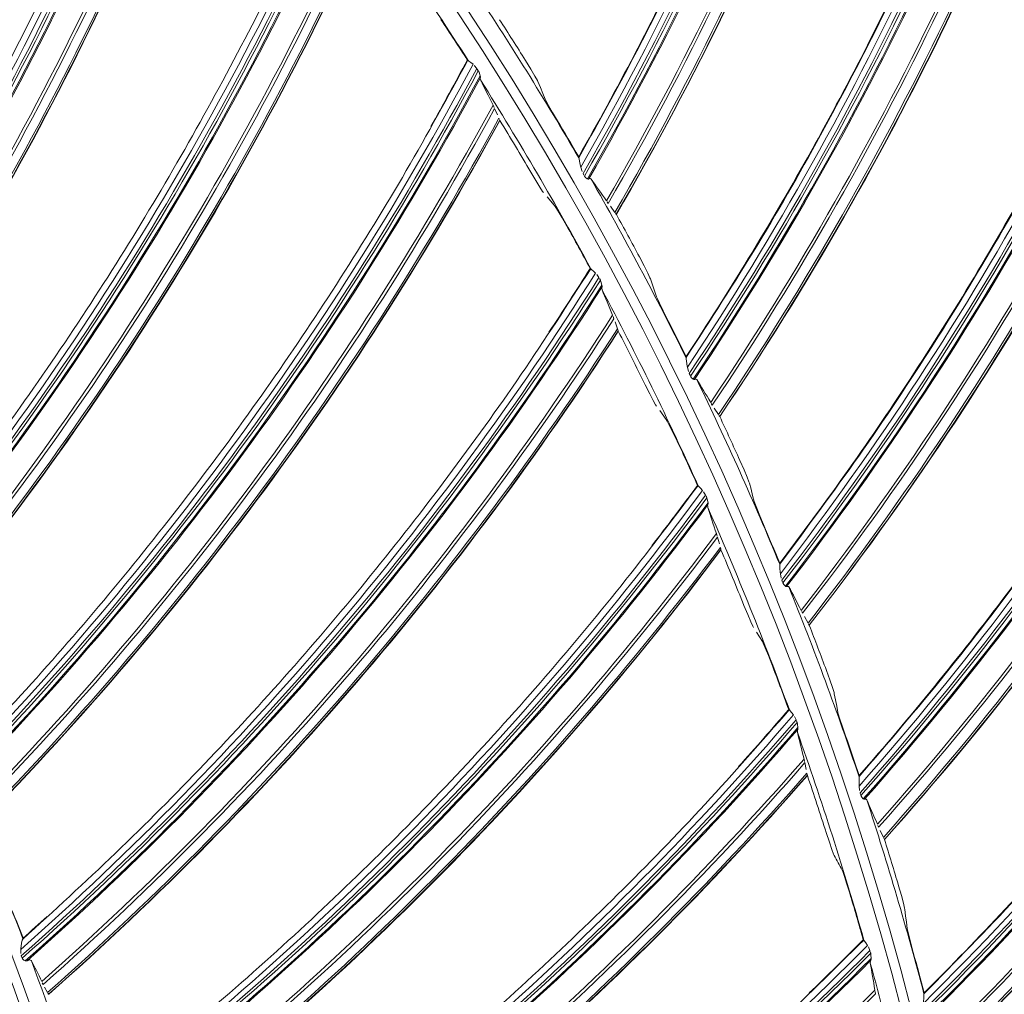
# Model space of a CAD drawing. Extents: x 286.1 to 321.3, y 393.3 to 427.5.
# Drawn here: x 310.8 to 311.7, y 419.6 to 420.4 of the extents above; entities that cross this region are included whole.
import ezdxf

# ---------------------------------------------------------------- set-up
doc = ezdxf.new("R2010")
doc.units = 0
doc.header["$MEASUREMENT"] = 0
doc.layers.add('1', color=7, linetype='Continuous', lineweight=0)

msp = doc.modelspace()

# ---------------------------------------------------------------- linework, layer by layer
at = {"layer": '1', "color": 18, "lineweight": 0, "true_color": 0x000000}
for p, q in [((311.21101, 420.35073), (311.21133, 420.35063)), ((311.21149, 420.35058), (311.21156, 420.35053)), ((311.21885, 420.34369), (311.21685, 420.3462)), ((311.22015, 420.34165), (311.21932, 420.34304)), ((311.2222, 420.3338), (311.22188, 420.33514)), ((311.2324, 420.31328), (311.2334, 420.31124)), ((311.23374, 420.31047), (311.2361, 420.30517)), ((311.23735, 420.30241), (311.23789, 420.30115)), ((311.23804, 420.30071), (311.23811, 420.30052)), ((311.30382, 420.26931), (311.30375, 420.26987)), ((311.30383, 420.26927), (311.30381, 420.26931)), ((311.30548, 420.26154), (311.30656, 420.25807)), ((311.30735, 420.25638), (311.30809, 420.2549)), ((311.28335, 420.23), (311.27737, 420.23698)), ((311.32824, 420.23145), (311.32732, 420.23272)), ((311.33381, 420.22387), (311.33006, 420.229)), ((311.33499, 420.22235), (311.33428, 420.22322)), ((311.33506, 420.22226), (311.33501, 420.22232)), ((311.31374, 420.17707), (311.31342, 420.17719)), ((311.32057, 420.16966), (311.31876, 420.1723)), ((311.32172, 420.16753), (311.32099, 420.16897)), ((311.32319, 420.15955), (311.32297, 420.16091)), ((311.333, 420.13544), (311.33234, 420.13721)), ((311.33601, 420.12713), (311.33397, 420.13275)), ((311.33658, 420.12539), (311.33627, 420.12642)), ((311.33665, 420.1251), (311.3366, 420.12529)), ((311.39312, 420.10306), (311.39309, 420.10363)), ((311.39312, 420.10302), (311.39311, 420.10306)), ((311.39424, 420.0952), (311.39509, 420.09166)), ((311.39577, 420.08992), (311.3964, 420.0884)), ((311.3766, 420.05157), (311.37114, 420.05896)), ((311.41493, 420.06364), (311.41409, 420.06497)), ((311.41997, 420.0557), (311.41657, 420.06108)), ((311.42104, 420.05411), (311.4204, 420.05502)), ((311.42111, 420.05401), (311.42107, 420.05408)), ((311.40259, 419.99677), (311.40289, 419.99663)), ((311.40305, 419.99656), (311.40311, 419.9965)), ((311.40932, 419.98866), (311.40771, 419.99144)), ((311.41031, 419.98646), (311.40969, 419.98795)), ((311.4112, 419.97839), (311.41108, 419.97976)), ((311.4183, 419.95661), (311.41899, 419.95445)), ((311.41922, 419.95363), (311.42078, 419.94804)), ((311.42161, 419.94513), (311.42197, 419.9438)), ((311.42205, 419.94335), (311.42209, 419.94315)), ((311.47099, 419.93113), (311.47098, 419.93117)), ((311.47099, 419.93117), (311.471, 419.93174)), ((311.47158, 419.92325), (311.47219, 419.91966)), ((311.47275, 419.91788), (311.47327, 419.91631)), ((311.49008, 419.89036), (311.48934, 419.89175)), ((311.49458, 419.8821), (311.49156, 419.8877)), ((311.49554, 419.88044), (311.49496, 419.8814)), ((311.49561, 419.88034), (311.49557, 419.88041)), ((311.45658, 419.8668), (311.45168, 419.87457)), ((311.4785, 419.81025), (311.47879, 419.81009)), ((311.47894, 419.81001), (311.479, 419.80994)), ((311.48462, 419.80168), (311.48322, 419.80456)), ((311.48545, 419.79941), (311.48494, 419.80094)), ((311.48574, 419.79129), (311.48572, 419.79267)), ((311.49124, 419.76905), (311.49177, 419.76685)), ((311.49194, 419.76602), (311.49309, 419.76033)), ((311.4937, 419.75736), (311.49396, 419.75601)), ((311.49401, 419.75555), (311.49403, 419.75535)), ((311.53707, 419.75437), (311.53707, 419.75441)), ((311.53708, 419.75441), (311.53712, 419.75498)), ((311.53713, 419.74647), (311.5375, 419.74285)), ((311.53793, 419.74103), (311.53835, 419.73944)), ((311.55337, 419.71241), (311.55273, 419.71384)), ((311.55731, 419.70386), (311.55466, 419.70965)), ((311.55815, 419.70214), (311.55764, 419.70313)), ((311.55821, 419.70204), (311.55817, 419.70211)), ((310.84118, 419.61952), (310.84112, 419.61937)), ((310.84118, 419.61952), (310.84123, 419.62004)), ((311.54101, 419.61841), (311.54073, 419.6186)), ((310.83941, 419.61057), (310.83936, 419.6071)), ((311.54607, 419.60969), (311.54488, 419.61267)), ((311.54673, 419.60737), (311.54633, 419.60893)), ((310.83976, 419.60538), (310.84016, 419.6039)), ((311.54643, 419.59925), (311.54651, 419.60063)), ((310.85803, 419.58149), (310.85727, 419.58293)), ((310.8617, 419.57474), (310.85923, 419.57932)), ((311.55077, 419.57359), (311.5505, 419.57546)), ((310.86249, 419.57339), (310.86201, 419.57415)), ((310.86259, 419.57325), (310.86253, 419.57335)), ((311.59107, 419.57355), (311.59107, 419.57359)), ((311.59108, 419.57359), (311.59117, 419.57415))]:
    msp.add_line(p, q, dxfattribs=at)
for points in [[(311.21579, 420.34722), (311.2139, 420.34881), (311.21239, 420.34986), (311.21163, 420.35046)], [(311.25937, 420.35045), (311.26383, 420.34319), (311.26722, 420.33743), (311.2693, 420.33367), (311.26974, 420.33276)], [(311.22178, 420.3377), (311.22074, 420.34052), (311.22015, 420.34165)], [(311.22197, 420.33616), (311.22192, 420.33711), (311.22178, 420.3377)], [(311.27583, 420.31811), (311.27383, 420.32294), (311.27179, 420.32785), (311.26974, 420.33276)], [(311.28603, 420.30018), (311.28201, 420.30698), (311.27856, 420.31296), (311.27637, 420.31697), (311.27583, 420.31811)], [(311.30383, 420.26927), (311.304, 420.26843), (311.30435, 420.26645), (311.30523, 420.26244), (311.30548, 420.26154)], [(311.26382, 420.25753), (311.26802, 420.25045), (311.2714, 420.24492), (311.27364, 420.24144), (311.27436, 420.24045)], [(311.30853, 420.25421), (311.30951, 420.25294), (311.31066, 420.252), (311.31099, 420.2518)], [(311.31099, 420.2518), (311.31152, 420.25164), (311.31194, 420.2517), (311.31204, 420.25175)], [(311.31204, 420.25175), (311.31345, 420.25204), (311.31399, 420.25164)], [(311.29378, 420.21262), (311.28997, 420.2193), (311.28653, 420.22511), (311.2842, 420.22882), (311.28335, 420.23)], [(311.35425, 420.18702), (311.35821, 420.17947), (311.3612, 420.1735), (311.36302, 420.16961), (311.36339, 420.16867)], [(311.31387, 420.17694), (311.31376, 420.17705), (311.31374, 420.17707)], [(311.31778, 420.1734), (311.31601, 420.17512), (311.31459, 420.17628), (311.31387, 420.17694)], [(311.32306, 420.16347), (311.32223, 420.16636), (311.32172, 420.16753)], [(311.36848, 420.15364), (311.36682, 420.15859), (311.36511, 420.16364), (311.36339, 420.16867)], [(311.32314, 420.16192), (311.32315, 420.16287), (311.32306, 420.16347)], [(311.37745, 420.13506), (311.3739, 420.14212), (311.37086, 420.14832), (311.36895, 420.15247), (311.36848, 420.15364)], [(311.39312, 420.10302), (311.39323, 420.10217), (311.39346, 420.10017), (311.39406, 420.09612), (311.39424, 420.0952)], [(311.3968, 420.08768), (311.39769, 420.08635), (311.39877, 420.08533), (311.39909, 420.08511)], [(311.39909, 420.08511), (311.39961, 420.08492), (311.40003, 420.08495), (311.40013, 420.08499)], [(311.40013, 420.08499), (311.40156, 420.08518), (311.40207, 420.08475)], [(311.35914, 420.08045), (311.36281, 420.07308), (311.36577, 420.06732), (311.36775, 420.06368), (311.3684, 420.06264)], [(311.38574, 420.03347), (311.38243, 420.04041), (311.37942, 420.04645), (311.37736, 420.05033), (311.3766, 420.05157)], [(311.43787, 420.01756), (311.44131, 420.00976), (311.4439, 420.0036), (311.44545, 419.9996), (311.44576, 419.99864)], [(311.40681, 419.9926), (311.40517, 419.99445), (311.40383, 419.99571), (311.40316, 419.99641)], [(311.44983, 419.98329), (311.4485, 419.98835), (311.44713, 419.9935), (311.44576, 419.99864)], [(311.41135, 419.98231), (311.41073, 419.98525), (311.41031, 419.98646)], [(311.41132, 419.98076), (311.4114, 419.98171), (311.41135, 419.98231)], [(311.45752, 419.96415), (311.45445, 419.97144), (311.45184, 419.97783), (311.45021, 419.98209), (311.44983, 419.98329)], [(311.47099, 419.93113), (311.47104, 419.93027), (311.47113, 419.92826), (311.47146, 419.92418), (311.47158, 419.92325)], [(311.47362, 419.91557), (311.47442, 419.91418), (311.47543, 419.9131), (311.47574, 419.91285)], [(311.47574, 419.91285), (311.47624, 419.91262), (311.47666, 419.91263), (311.47677, 419.91266)], [(311.47677, 419.91266), (311.4782, 419.91276), (311.47868, 419.91229)], [(311.44127, 419.89688), (311.4444, 419.88926), (311.44693, 419.8833), (311.44864, 419.87953), (311.44921, 419.87845)], [(311.46437, 419.84808), (311.46158, 419.85525), (311.45902, 419.86149), (311.45725, 419.86551), (311.45658, 419.8668)], [(311.50987, 419.84284), (311.51278, 419.83483), (311.51494, 419.82851), (311.51622, 419.8244), (311.51646, 419.82343)], [(311.51948, 419.80785), (311.5185, 419.81298), (311.51748, 419.8182), (311.51646, 419.82343)], [(311.4824, 419.80579), (311.4809, 419.80775), (311.47966, 419.8091), (311.47905, 419.80986)], [(311.52587, 419.78823), (311.52329, 419.7957), (311.52112, 419.80225), (311.51979, 419.80662), (311.51948, 419.80785)], [(311.48618, 419.7952), (311.48578, 419.79817), (311.48545, 419.79941)], [(311.48604, 419.79365), (311.48619, 419.79459), (311.48618, 419.7952)], [(311.53707, 419.75437), (311.53707, 419.75351), (311.53702, 419.7515), (311.53707, 419.7474), (311.53713, 419.74647)], [(311.53865, 419.73867), (311.53935, 419.73723), (311.54029, 419.73608), (311.54058, 419.73581)], [(311.54058, 419.73581), (311.54106, 419.73555), (311.54149, 419.73553), (311.54159, 419.73555)], [(311.54159, 419.73555), (311.54303, 419.73555), (311.54348, 419.73506)], [(311.50979, 419.7078), (311.51235, 419.69998), (311.51444, 419.69385), (311.51587, 419.68997), (311.51636, 419.68884)], [(311.52926, 419.65745), (311.527, 419.6648), (311.5249, 419.67121), (311.52343, 419.67535), (311.52286, 419.67669)], [(311.56991, 419.66365), (311.57226, 419.65547), (311.574, 419.64902), (311.575, 419.64484), (311.57517, 419.64384)], [(311.57713, 419.62809), (311.5765, 419.63328), (311.57584, 419.63856), (311.57517, 419.64384)], [(311.58218, 419.60809), (311.58012, 419.61572), (311.57839, 419.62241), (311.57735, 419.62685), (311.57713, 419.62809)], [(310.84103, 419.61924), (310.84063, 419.6182), (310.84008, 419.61581), (310.83944, 419.61118), (310.83941, 419.61057)], [(311.54111, 419.61826), (311.54104, 419.61839), (311.54101, 419.61841)], [(311.54416, 419.61395), (311.5428, 419.61602), (311.54167, 419.61746), (311.54111, 419.61826)], [(310.84052, 419.60324), (310.84112, 419.60236), (310.8419, 419.60171), (310.84314, 419.60112)], [(310.84314, 419.60112), (310.844, 419.60105), (310.84465, 419.60122)], [(310.84465, 419.60122), (310.84682, 419.60181), (310.84805, 419.60136), (310.84816, 419.60119)], [(311.54716, 419.60311), (311.54697, 419.60611), (311.54673, 419.60737)], [(311.5469, 419.60158), (311.54711, 419.6025), (311.54716, 419.60311)], [(311.59107, 419.57355), (311.59101, 419.5727), (311.59083, 419.57069), (311.5906, 419.5666), (311.5906, 419.56566)]]:
    msp.add_lwpolyline(points, dxfattribs=at)
for radius in [4.22003, 4.22, 4.21845, 4.20961, 3.46229, 3.45422, 2.7795, 2.77144, 2.07898, 2.07092]:
    msp.add_circle((308.88875, 418.86497), radius, dxfattribs=at)
for points in [[(304.75174, 419.0158), (305.03273, 426.72271), (312.74476, 426.72271), (313.02575, 419.0158)], [(313.04881, 419.0057), (312.99473, 420.60426), (312.11683, 421.94127), (310.67149, 422.62631)], [(311.52464, 421.94087), (312.38886, 421.20028), (312.90165, 420.13029), (312.93755, 418.99272)], [(311.58985, 421.00114), (311.53337, 420.74211), (311.43712, 420.49176), (311.30548, 420.26154)], [(311.30735, 420.25638), (311.44023, 420.48754), (311.53696, 420.73765), (311.5942, 420.99806)], [(311.30853, 420.25421), (311.44157, 420.48539), (311.53848, 420.73553), (311.59591, 420.996)], [(311.31099, 420.2518), (311.4437, 420.48224), (311.54055, 420.73153), (311.59822, 420.99112)], [(311.31204, 420.25175), (311.44429, 420.48151), (311.54092, 420.73), (311.59862, 420.98874)], [(311.32675, 420.23355), (311.45796, 420.46053), (311.55466, 420.70576), (311.61367, 420.96121)], [(311.32824, 420.23145), (311.45944, 420.45827), (311.5562, 420.70331), (311.61535, 420.95858)], [(311.33381, 420.22387), (311.46486, 420.45002), (311.56177, 420.69428), (311.62139, 420.94876)], [(311.33499, 420.22235), (311.46598, 420.44834), (311.56289, 420.69241), (311.6226, 420.94669)], [(311.33506, 420.22226), (311.46685, 420.44933), (311.56276, 420.69069), (311.6228, 420.94632)], [(310.54372, 420.13607), (310.67476, 420.34705), (310.77506, 420.57564), (310.84158, 420.81494)], [(310.54507, 420.13425), (310.67622, 420.34526), (310.77664, 420.57388), (310.84329, 420.81324)], [(311.7279, 420.81392), (311.65406, 420.55929), (311.54113, 420.31601), (311.39424, 420.0952)], [(310.54819, 420.13297), (310.67888, 420.34335), (310.77906, 420.5712), (310.84575, 420.80974)], [(310.5496, 420.1335), (310.6798, 420.34331), (310.77967, 420.57048), (310.84627, 420.80827)], [(311.39577, 420.08992), (311.54395, 420.31159), (311.65734, 420.5546), (311.73203, 420.81054)], [(311.3968, 420.08768), (311.54514, 420.30935), (311.65872, 420.55238), (311.73359, 420.80837)], [(311.39909, 420.08511), (311.54706, 420.30607), (311.66051, 420.54825), (311.73558, 420.80335)], [(311.40013, 420.08499), (311.5476, 420.3053), (311.66077, 420.5467), (311.73582, 420.80096)], [(310.56621, 420.12043), (310.69506, 420.32828), (310.79441, 420.55301), (310.86142, 420.78821)], [(310.5681, 420.11845), (310.69689, 420.32616), (310.79625, 420.55073), (310.86334, 420.78576)], [(310.57356, 420.11305), (310.70206, 420.32029), (310.80134, 420.54427), (310.86862, 420.77867)], [(310.57471, 420.11199), (310.70312, 420.31911), (310.80237, 420.54293), (310.86966, 420.77717)], [(310.86982, 420.77691), (310.80222, 420.54158), (310.7039, 420.3199), (310.57485, 420.11188)], [(311.41358, 420.06584), (311.55982, 420.28344), (311.67285, 420.52159), (311.74897, 420.77246)], [(311.41493, 420.06364), (311.56114, 420.28109), (311.67422, 420.51904), (311.75047, 420.76973)], [(311.41997, 420.0557), (311.56599, 420.27249), (311.67916, 420.50965), (311.75583, 420.75953)], [(311.42104, 420.05411), (311.56699, 420.27074), (311.68016, 420.50771), (311.7569, 420.75738)], [(311.42111, 420.05401), (311.56793, 420.27167), (311.67991, 420.506), (311.75707, 420.757)], [(310.97517, 420.67024), (310.89203, 420.4376), (310.77564, 420.21688), (310.63063, 420.01686)], [(310.63209, 420.01187), (310.77818, 420.21273), (310.89489, 420.43338), (310.97871, 420.66719)], [(310.6333, 420.00996), (310.77951, 420.21083), (310.89634, 420.43151), (310.9803, 420.66537)], [(310.63632, 420.00846), (310.78202, 420.20873), (310.89857, 420.42867), (310.98249, 420.6617)], [(310.63777, 420.00888), (310.78293, 420.20863), (310.89912, 420.4279), (310.9829, 420.6602)], [(310.65338, 419.99464), (310.79706, 420.19252), (310.91255, 420.4094), (310.99655, 420.63908)], [(310.65512, 419.99253), (310.79873, 420.19028), (310.91422, 420.407), (310.99829, 420.6365)], [(310.66017, 419.98674), (310.80345, 420.18405), (310.91882, 420.40018), (311.00303, 420.62905)], [(310.66124, 419.9856), (310.80442, 420.18279), (310.91975, 420.39877), (311.00396, 420.62747)], [(311.0041, 420.6272), (310.9195, 420.39743), (310.80526, 420.18352), (310.66137, 419.98548)], [(311.853, 420.6178), (311.76213, 420.36874), (311.63304, 420.13363), (311.47158, 419.92325)], [(311.47275, 419.91788), (311.63555, 420.12903), (311.76509, 420.36383), (311.85689, 420.61416)], [(311.47362, 419.91557), (311.63659, 420.12672), (311.76631, 420.36153), (311.8583, 420.61189)], [(311.47574, 419.91285), (311.63828, 420.12332), (311.76783, 420.35729), (311.85994, 420.60674)], [(311.47677, 419.91266), (311.63877, 420.12252), (311.76798, 420.35572), (311.86002, 420.60434)], [(311.48889, 419.89265), (311.64949, 420.09988), (311.77834, 420.32985), (311.87122, 420.57502)], [(311.49008, 419.89036), (311.65065, 420.09744), (311.77953, 420.32722), (311.87253, 420.57219)], [(311.49458, 419.8821), (311.65491, 420.08854), (311.78383, 420.31752), (311.87719, 420.56165)], [(311.49554, 419.88044), (311.65578, 420.08672), (311.78469, 420.31551), (311.87811, 420.55944)], [(311.49561, 419.88034), (311.65678, 420.08759), (311.78433, 420.31383), (311.87826, 420.55904)], [(311.10138, 420.51313), (311.00148, 420.28718), (310.86929, 420.07554), (310.71007, 419.88664)], [(310.71116, 419.88156), (310.87152, 420.07121), (311.00403, 420.28276), (311.10469, 420.50983)], [(310.71223, 419.87956), (310.87271, 420.06922), (311.00534, 420.28079), (311.10614, 420.50789)], [(310.71513, 419.87784), (310.87506, 420.06695), (311.00735, 420.27779), (311.10806, 420.50407)], [(310.7166, 419.87816), (310.87596, 420.06678), (311.00785, 420.27698), (311.10836, 420.50255)], [(311.21163, 420.35046), (311.17899, 420.40149), (311.14468, 420.45144), (311.10876, 420.50021)], [(310.73113, 419.86281), (310.88887, 420.04968), (311.01988, 420.25755), (311.12043, 420.48049)], [(310.73272, 419.86058), (310.89038, 420.04732), (311.02137, 420.25504), (311.12197, 420.47779)], [(310.73733, 419.85444), (310.89463, 420.04076), (311.02547, 420.2479), (311.12615, 420.47001)], [(310.73831, 419.85322), (310.89551, 420.03944), (311.02629, 420.24643), (311.12697, 420.46837)], [(311.12709, 420.46809), (311.02594, 420.2451), (310.89639, 420.04011), (310.73843, 419.8531)], [(311.21484, 420.4122), (311.24594, 420.36546), (311.27561, 420.31778), (311.30383, 420.26925)], [(311.96457, 420.41369), (311.8571, 420.17132), (311.71242, 419.94547), (311.53713, 419.74647)], [(311.53793, 419.74103), (311.71462, 419.94071), (311.85972, 420.16623), (311.96821, 420.40979)], [(311.53865, 419.73867), (311.7155, 419.93834), (311.86078, 420.16385), (311.96946, 420.40743)], [(311.54058, 419.73581), (311.71696, 419.93483), (311.86201, 420.15952), (311.97075, 420.40218)], [(311.54159, 419.73555), (311.71739, 419.93399), (311.86206, 420.15794), (311.97067, 420.39978)], [(311.21101, 420.35073), (311.20375, 420.36207), (311.19641, 420.37335), (311.18899, 420.38458)], [(311.25937, 420.35045), (311.25228, 420.36179), (311.24511, 420.37308), (311.23785, 420.38431)], [(311.55234, 419.71477), (311.72656, 419.91069), (311.87064, 420.13144), (311.97986, 420.36977)], [(311.55337, 419.71241), (311.72755, 419.90818), (311.87165, 420.12873), (311.98098, 420.36686)], [(311.55731, 419.70386), (311.7312, 419.899), (311.87529, 420.11876), (311.98492, 420.35603)], [(311.21579, 420.34722), (311.09966, 420.12916), (310.95237, 419.92774), (310.77978, 419.75097)], [(311.21101, 420.35073), (311.20109, 420.3321), (311.19097, 420.31362), (311.18064, 420.2953)], [(311.55815, 419.70214), (311.73195, 419.89713), (311.87601, 420.1167), (311.98569, 420.35376)], [(311.55821, 419.70204), (311.73301, 419.89793), (311.87554, 420.11504), (311.98581, 420.35335)], [(310.78051, 419.74582), (310.95428, 419.92326), (311.10188, 420.12457), (311.21885, 420.34369)], [(310.78142, 419.74374), (310.95532, 419.92119), (311.10304, 420.12251), (311.22015, 420.34165)], [(310.78419, 419.74182), (310.9575, 419.91875), (311.10482, 420.11937), (311.22178, 420.3377)], [(310.78569, 419.74203), (310.95839, 419.91852), (311.10527, 420.11853), (311.22197, 420.33616)], [(311.31387, 420.17694), (311.28504, 420.23022), (311.25447, 420.28253), (311.2222, 420.3338)], [(311.2222, 420.3338), (311.22526, 420.32755), (311.22866, 420.32072), (311.2324, 420.31328)], [(310.79905, 419.72567), (310.97001, 419.90052), (311.11585, 420.09828), (311.2324, 420.31328)], [(310.80047, 419.72332), (310.97134, 419.89806), (311.11715, 420.09566), (311.23374, 420.31047)], [(310.80462, 419.71687), (310.97511, 419.89121), (311.12072, 420.08824), (311.23735, 420.30241)], [(310.80552, 419.71558), (310.97589, 419.88982), (311.12143, 420.08671), (311.23804, 420.30071)], [(311.23814, 420.30042), (311.12099, 420.08542), (310.97682, 419.89042), (310.80563, 419.71544)], [(311.26382, 420.25753), (311.25539, 420.27191), (311.24683, 420.2862), (311.23814, 420.30042)], [(311.30372, 420.27016), (311.29789, 420.2802), (311.29199, 420.29021), (311.28603, 420.30018)], [(311.31399, 420.25164), (311.34186, 420.2029), (311.36825, 420.15333), (311.39313, 420.10301)], [(311.32675, 420.23355), (311.32222, 420.24015), (311.31796, 420.24619), (311.31399, 420.25164)], [(311.35425, 420.18702), (311.34794, 420.19881), (311.34154, 420.21056), (311.33506, 420.22226)], [(311.31327, 420.17725), (311.30686, 420.18909), (311.30036, 420.20088), (311.29378, 420.21262)], [(312.0621, 420.20251), (311.93852, 419.96795), (311.77893, 419.75238), (311.5906, 419.56566)], [(311.59103, 419.56019), (311.7808, 419.74749), (311.94079, 419.9627), (312.06547, 420.19837)], [(311.59159, 419.55778), (311.78152, 419.74505), (311.94169, 419.96025), (312.06657, 420.19593)], [(311.59332, 419.5548), (311.78273, 419.74145), (311.94262, 419.95584), (312.0675, 420.19061)], [(311.59431, 419.55448), (311.78311, 419.74059), (311.94256, 419.95427), (312.06725, 420.18822)], [(311.31327, 420.17725), (311.30202, 420.1594), (311.29058, 420.14171), (311.27893, 420.12418)], [(311.31778, 420.1734), (311.18604, 419.9644), (311.02445, 419.77427), (310.83941, 419.61057)], [(310.83976, 419.60538), (311.02602, 419.76966), (311.18792, 419.95966), (311.32057, 420.16966)], [(310.84052, 419.60324), (311.0269, 419.76752), (311.18893, 419.95752), (311.32172, 420.16753)], [(310.84314, 419.60112), (311.0289, 419.76493), (311.19048, 419.95426), (311.32306, 420.16347)], [(310.84465, 419.60122), (311.02977, 419.76463), (311.19086, 419.95339), (311.32314, 420.16192)], [(311.40316, 419.99641), (311.37831, 420.05166), (311.35163, 420.10606), (311.32319, 420.15955)], [(311.33187, 420.13834), (311.32868, 420.14604), (311.32578, 420.1531), (311.32319, 420.15955)], [(311.60363, 419.53301), (311.79068, 419.71672), (311.94934, 419.92724), (312.0744, 420.15766)], [(311.60451, 419.53059), (311.7915, 419.71415), (311.95016, 419.92447), (312.07531, 420.15468)], [(311.60785, 419.52179), (311.79452, 419.70475), (311.95312, 419.91428), (312.07851, 420.14361)], [(311.60858, 419.52002), (311.79515, 419.70284), (311.9537, 419.91218), (312.07913, 420.14129)], [(310.85679, 419.58393), (311.04005, 419.74584), (311.19994, 419.93242), (311.33187, 420.13834)], [(310.85803, 419.58149), (311.0412, 419.74328), (311.20104, 419.92971), (311.333, 420.13544)], [(311.39308, 420.10392), (311.38793, 420.11433), (311.38273, 420.12471), (311.37745, 420.13506)], [(311.60863, 419.51991), (311.79625, 419.70356), (311.95312, 419.91055), (312.07922, 420.14088)], [(310.8617, 419.57474), (311.04445, 419.73617), (311.20406, 419.92205), (311.33601, 420.12713)], [(310.86249, 419.57339), (311.04513, 419.73473), (311.20465, 419.92047), (311.33658, 420.12539)], [(311.33665, 420.1251), (311.20412, 419.91922), (311.0461, 419.73527), (310.86259, 419.57325)], [(311.35914, 420.08045), (311.35178, 420.0954), (311.34428, 420.11028), (311.33665, 420.1251)], [(311.40207, 420.08475), (311.42658, 420.03424), (311.44957, 419.983), (311.47099, 419.93111)], [(311.41358, 420.06584), (311.40951, 420.07273), (311.40566, 420.07904), (311.40207, 420.08475)], [(311.43787, 420.01756), (311.43237, 420.02975), (311.42679, 420.0419), (311.42111, 420.05401)], [(311.40259, 419.99677), (311.39706, 420.00904), (311.39144, 420.02128), (311.38574, 420.03347)], [(311.40259, 419.99677), (311.39007, 419.97978), (311.37736, 419.96298), (311.36448, 419.94635)], [(310.8886, 419.46099), (311.08636, 419.61124), (311.26169, 419.78891), (311.40932, 419.98866)], [(311.40681, 419.9926), (311.26017, 419.79378), (311.08512, 419.61595), (310.88864, 419.46619)], [(310.88921, 419.4588), (311.08708, 419.60904), (311.26254, 419.78671), (311.41031, 419.98646)], [(312.14516, 419.98522), (312.00602, 419.75955), (311.83224, 419.55524), (311.63174, 419.38166)], [(310.89167, 419.4565), (311.08888, 419.60631), (311.26385, 419.78334), (311.41135, 419.98231)], [(310.89317, 419.45649), (311.08973, 419.60595), (311.26417, 419.78245), (311.41132, 419.98076)], [(311.47905, 419.80986), (311.45829, 419.86676), (311.43566, 419.92297), (311.4112, 419.97839)], [(311.4112, 419.97839), (311.41331, 419.97177), (311.41568, 419.96451), (311.4183, 419.95661)], [(311.6318, 419.37617), (311.83378, 419.55023), (312.00793, 419.75415), (312.14824, 419.98087)], [(311.6322, 419.37373), (311.83433, 419.54775), (312.00867, 419.75165), (312.14917, 419.97836)], [(311.63372, 419.37064), (311.8353, 419.54408), (312.00929, 419.74719), (312.14974, 419.97299)], [(311.63469, 419.37025), (311.83562, 419.5432), (312.00913, 419.74562), (312.14933, 419.97062)], [(311.471, 419.93202), (311.46658, 419.94276), (311.46208, 419.95347), (311.45752, 419.96415)], [(310.90402, 419.43835), (311.09861, 419.58645), (311.27169, 419.76087), (311.4183, 419.95661)], [(310.90508, 419.43583), (311.09957, 419.58382), (311.2726, 419.75808), (311.41922, 419.95363)], [(310.90824, 419.42883), (311.1023, 419.57649), (311.27504, 419.75023), (311.42161, 419.94513)], [(310.90894, 419.42743), (311.10286, 419.57501), (311.27552, 419.74861), (311.42205, 419.94335)], [(311.42211, 419.94305), (311.2749, 419.74739), (311.10387, 419.57547), (310.90903, 419.42728)], [(311.44127, 419.89688), (311.43502, 419.91233), (311.42863, 419.92772), (311.42211, 419.94305)], [(311.64253, 419.34821), (311.84156, 419.51887), (312.01407, 419.7182), (312.1544, 419.93965)], [(311.64325, 419.34573), (311.84221, 419.51625), (312.01471, 419.71538), (312.15511, 419.93661)], [(311.64599, 419.33673), (311.84459, 419.50667), (312.01697, 419.70501), (312.15756, 419.92535)], [(311.6466, 419.33491), (311.84508, 419.50471), (312.01741, 419.70287), (312.15801, 419.923)], [(311.64664, 419.3348), (311.84623, 419.50536), (312.01671, 419.70129), (312.15808, 419.92258)], [(311.47868, 419.91229), (311.49973, 419.86024), (311.5192, 419.80757), (311.53708, 419.75435)], [(311.48889, 419.89265), (311.48529, 419.8998), (311.48188, 419.90635), (311.47868, 419.91229)], [(311.50987, 419.84284), (311.50521, 419.85537), (311.50045, 419.86787), (311.49561, 419.88034)], [(311.4785, 419.81025), (311.47388, 419.8229), (311.46917, 419.83551), (311.46437, 419.84808)], [(311.4824, 419.80579), (311.32164, 419.6182), (311.13408, 419.45362), (310.92719, 419.3186)], [(311.4785, 419.81025), (311.46477, 419.79423), (311.45088, 419.77839), (311.43681, 419.76275)], [(310.92677, 419.31342), (311.13497, 419.44883), (311.32281, 419.61323), (311.48462, 419.80168)], [(310.92722, 419.3112), (311.13553, 419.44659), (311.32349, 419.61097), (311.48545, 419.79941)], [(310.9295, 419.30872), (311.13713, 419.44373), (311.32455, 419.60752), (311.48618, 419.7952)], [(310.931, 419.3086), (311.13794, 419.44331), (311.3248, 419.6066), (311.48604, 419.79365)], [(311.54111, 419.61826), (311.52456, 419.67653), (311.50609, 419.73424), (311.48574, 419.79129)], [(311.48574, 419.79129), (311.48737, 419.78454), (311.4892, 419.77713), (311.49124, 419.76905)], [(311.53715, 419.75526), (311.53346, 419.76627), (311.5297, 419.77726), (311.52587, 419.78823)], [(310.94049, 419.28972), (311.14538, 419.42322), (311.33073, 419.58453), (311.49124, 419.76905)], [(310.94137, 419.28712), (311.14615, 419.42053), (311.33143, 419.58169), (311.49194, 419.76602)], [(310.94402, 419.27992), (311.14833, 419.41302), (311.3333, 419.57368), (311.4937, 419.75736)], [(310.94461, 419.27847), (311.14879, 419.41149), (311.33366, 419.57203), (311.49401, 419.75555)], [(311.49404, 419.75525), (311.33295, 419.57086), (311.14983, 419.41188), (310.94469, 419.27831)], [(311.50979, 419.7078), (311.50468, 419.72367), (311.49943, 419.73948), (311.49404, 419.75525)], [(310.7892, 419.74225), (310.80782, 419.7019), (310.82516, 419.66097), (310.84118, 419.61952)], [(311.54348, 419.73506), (311.56097, 419.68171), (311.57684, 419.62784), (311.59108, 419.57353)], [(311.55234, 419.71477), (311.54923, 419.72215), (311.54627, 419.72892), (311.54348, 419.73506)], [(311.56991, 419.66365), (311.5661, 419.67648), (311.5622, 419.68927), (311.55821, 419.70204)], [(311.52286, 419.67669), (311.5207, 419.68075), (311.51854, 419.6848), (311.51636, 419.68884)], [(310.8443, 419.50213), (310.82621, 419.55765), (310.80576, 419.61238), (310.78301, 419.66617)], [(311.54059, 419.61869), (311.53691, 419.63164), (311.53313, 419.64456), (311.52926, 419.65745)], [(310.84123, 419.62004), (310.8383, 419.62764), (310.83532, 419.63522), (310.83229, 419.64278)], [(310.86133, 419.63811), (310.85467, 419.63206), (310.84797, 419.62603), (310.84123, 419.62004)], [(311.54059, 419.61869), (311.52573, 419.60371), (311.51072, 419.58893), (311.49554, 419.57436)], [(310.95407, 419.16346), (311.1716, 419.28331), (311.37093, 419.43356), (311.54607, 419.60969)], [(311.54416, 419.61395), (311.37013, 419.4386), (311.17106, 419.28815), (310.95486, 419.1686)], [(310.84816, 419.60119), (310.8638, 419.55959), (310.8781, 419.5175), (310.89105, 419.47499)], [(310.85679, 419.58393), (310.85376, 419.5902), (310.85088, 419.59596), (310.84816, 419.60119)], [(310.95435, 419.16121), (311.17199, 419.28103), (311.37145, 419.43126), (311.54673, 419.60737)], [(310.95645, 419.15857), (311.17338, 419.27807), (311.37226, 419.42773), (311.54716, 419.60311)], [(310.95794, 419.15834), (311.17416, 419.27758), (311.37244, 419.4268), (311.5469, 419.60158)], [(311.59121, 419.57444), (311.58827, 419.58567), (311.58526, 419.59689), (311.58218, 419.60809)], [(311.58902, 419.42264), (311.57677, 419.48196), (311.56256, 419.54086), (311.54643, 419.59925)], [(311.55029, 419.57667), (311.54885, 419.58487), (311.54756, 419.5924), (311.54643, 419.59925)], [(310.96603, 419.13882), (311.18011, 419.257), (311.37674, 419.40436), (311.55029, 419.57667)], [(310.96671, 419.13616), (311.18068, 419.25426), (311.37723, 419.40147), (311.55077, 419.57359)]]:
    msp.add_open_spline(points, degree=3, dxfattribs=at)
for points, knots in [([(308.88875, 423.09815), (308.33463, 423.09815), (307.78072, 422.98797), (307.26878, 422.77592), (306.75684, 422.56387), (306.28726, 422.2501), (305.89543, 421.85828), (305.50361, 421.46646), (305.18985, 420.99688), (304.97779, 420.48494), (304.76574, 419.97299), (304.65556, 419.41909), (304.65556, 418.86497), (304.65556, 418.31084), (304.76574, 417.75694), (304.97779, 417.245), (305.18985, 416.73305), (305.50361, 416.26348), (305.89543, 415.87165), (306.28726, 415.47983), (306.75684, 415.16607), (307.26878, 414.95401), (307.78072, 414.74196), (308.33463, 414.63178), (308.88875, 414.63178), (309.44287, 414.63178), (309.99678, 414.74196), (310.50872, 414.95401), (311.02066, 415.16607), (311.49024, 415.47983), (311.88206, 415.87165), (312.27389, 416.26348), (312.58765, 416.73305), (312.7997, 417.245), (313.01176, 417.75694), (313.12193, 418.31084), (313.12193, 418.86497), (313.12193, 419.41909), (313.01176, 419.97299), (312.7997, 420.48494), (312.58765, 420.99688), (312.27389, 421.46646), (311.88206, 421.85828), (311.49024, 422.2501), (311.02066, 422.56387), (310.50872, 422.77592), (309.99678, 422.98797), (309.44287, 423.09815), (308.88875, 423.09815)], [0, 0, 0, 0, 1, 1, 1, 2, 2, 2, 3, 3, 3, 4, 4, 4, 5, 5, 5, 6, 6, 6, 7, 7, 7, 8, 8, 8, 9, 9, 9, 10, 10, 10, 11, 11, 11, 12, 12, 12, 13, 13, 13, 14, 14, 14, 15, 15, 15, 16, 16, 16, 16]), ([(304.71985, 419.006), (304.72893, 419.27412), (304.76354, 419.53889), (304.82369, 419.80032), (304.85361, 419.93035), (304.88994, 420.0593), (304.93268, 420.18719), (304.97539, 420.31496), (305.02385, 420.43974), (305.07808, 420.56153), (305.18667, 420.80546), (305.31749, 421.03683), (305.47053, 421.25565), (305.62437, 421.47561), (305.79784, 421.67884), (305.99092, 421.86533), (306.18337, 422.0512), (306.39178, 422.21702), (306.61615, 422.3628), (306.8407, 422.5087), (307.07712, 422.63183), (307.32541, 422.73221), (307.57415, 422.83276), (307.83022, 422.90861), (308.09361, 422.95976), (308.35581, 423.01067), (308.62047, 423.03617), (308.88758, 423.03624), (309.02076, 423.03628), (309.1544, 423.02985), (309.2885, 423.01693), (309.42268, 423.00402), (309.55518, 422.98482), (309.686, 422.95935), (309.94806, 422.90832), (310.20288, 422.83282), (310.45046, 422.73286), (310.57443, 422.68281), (310.69642, 422.62651), (310.81641, 422.56398), (310.93644, 422.50143), (311.0525, 422.43367), (311.1646, 422.36069), (311.38837, 422.215), (311.59624, 422.04936), (311.78821, 421.86374), (311.88399, 421.77114), (311.9756, 421.67355), (312.06305, 421.57097), (312.15047, 421.46842), (312.23231, 421.36254), (312.30859, 421.25333), (312.46149, 421.03438), (312.59217, 420.80289), (312.70062, 420.55884), (312.8096, 420.3136), (312.89412, 420.06019), (312.95419, 419.79862), (313.01411, 419.53774), (313.04859, 419.27354), (313.05764, 419.006)], [0, 0, 0, 0, 1, 1, 1, 2, 2, 2, 3, 3, 3, 4, 4, 4, 5, 5, 5, 6, 6, 6, 7, 7, 7, 8, 8, 8, 9, 9, 9, 10, 10, 10, 11, 11, 11, 12, 12, 12, 13, 13, 13, 14, 14, 14, 15, 15, 15, 16, 16, 16, 17, 17, 17, 18, 18, 18, 19, 19, 19, 20, 20, 20, 20]), ([(313.00893, 418.98974), (313.00086, 419.25634), (312.96718, 419.51998), (312.90795, 419.78011), (312.84872, 420.04025), (312.76543, 420.29049), (312.65903, 420.53123), (312.60583, 420.6516), (312.54682, 420.76958), (312.48186, 420.88512), (312.4169, 421.00066), (312.34566, 421.11414), (312.26988, 421.22281), (312.11831, 421.44016), (311.94771, 421.64055), (311.7583, 421.82421), (311.5689, 422.00787), (311.35862, 422.17568), (311.13755, 422.31958), (310.91648, 422.46349), (310.68322, 422.5854), (310.43759, 422.68499), (310.31478, 422.73478), (310.18831, 422.77907), (310.06128, 422.81676), (309.93424, 422.85445), (309.80613, 422.88581), (309.67697, 422.91098), (309.41863, 422.9613), (309.1561, 422.98701), (308.8892, 422.98704), (308.6223, 422.98707), (308.3581, 422.96142), (308.09661, 422.91021), (307.83511, 422.859), (307.58102, 422.78295), (307.33725, 422.68391), (307.21536, 422.63439), (307.0958, 422.57904), (306.9786, 422.51775), (306.8614, 422.45646), (306.74597, 422.38883), (306.63476, 422.3162), (306.41235, 422.17094), (306.20681, 422.00632), (306.01773, 421.82279), (305.92319, 421.73103), (305.8328, 421.63451), (305.74667, 421.53308), (305.66055, 421.43166), (305.57924, 421.32588), (305.50385, 421.2174), (305.35307, 421.00045), (305.22427, 420.77101), (305.1175, 420.52905), (305.06412, 420.40807), (305.01607, 420.28325), (304.97442, 420.15707), (304.93277, 420.0309), (304.89748, 419.90353), (304.86838, 419.77499), (304.81019, 419.51792), (304.77663, 419.25622), (304.76856, 418.98974)], [0, 0, 0, 0, 1, 1, 1, 2, 2, 2, 3, 3, 3, 4, 4, 4, 5, 5, 5, 6, 6, 6, 7, 7, 7, 8, 8, 8, 9, 9, 9, 10, 10, 10, 11, 11, 11, 12, 12, 12, 13, 13, 13, 14, 14, 14, 15, 15, 15, 16, 16, 16, 17, 17, 17, 18, 18, 18, 19, 19, 19, 20, 20, 20, 21, 21, 21, 21]), ([(311.58446, 421.00165), (311.57075, 420.93902), (311.55474, 420.87693), (311.53645, 420.81547), (311.51741, 420.75153), (311.49592, 420.6883), (311.47204, 420.62602), (311.4601, 420.59488), (311.44757, 420.56399), (311.43444, 420.53333), (311.42132, 420.50268), (311.4076, 420.47226), (311.3933, 420.44213), (311.36559, 420.38371), (311.3357, 420.32633), (311.30372, 420.27016)], [0, 0, 0, 0, 1, 1, 1, 2, 2, 2, 3, 3, 3, 4, 4, 4, 5, 5, 5, 5]), ([(311.30382, 420.26931), (311.32182, 420.30183), (311.33981, 420.33436), (311.35691, 420.36735), (311.37407, 420.40045), (311.39032, 420.43402), (311.4059, 420.46789), (311.42152, 420.50186), (311.43646, 420.53614), (311.45064, 420.57072), (311.46487, 420.60542), (311.47833, 420.64042), (311.49102, 420.6757), (311.50375, 420.7111), (311.51571, 420.74677), (311.52694, 420.78267), (311.5382, 420.81867), (311.54874, 420.85491), (311.55827, 420.8914), (311.56782, 420.92799), (311.57637, 420.96484), (311.58491, 421.00169)], [0, 0, 0, 0, 1, 1, 1, 2, 2, 2, 3, 3, 3, 4, 4, 4, 5, 5, 5, 6, 6, 6, 7, 7, 7, 7]), ([(311.72256, 420.81479), (311.70465, 420.75323), (311.68449, 420.69236), (311.66209, 420.63228), (311.63878, 420.56976), (311.61306, 420.50813), (311.58503, 420.44761), (311.57102, 420.41734), (311.55643, 420.38736), (311.54126, 420.35767), (311.5261, 420.32797), (311.51036, 420.29855), (311.49406, 420.26945), (311.46246, 420.21304), (311.42877, 420.15781), (311.39308, 420.10392)], [0, 0, 0, 0, 1, 1, 1, 2, 2, 2, 3, 3, 3, 4, 4, 4, 5, 5, 5, 5]), ([(311.39312, 420.10306), (311.41327, 420.1343), (311.43342, 420.16553), (311.45271, 420.1973), (311.47206, 420.22916), (311.49054, 420.26155), (311.50837, 420.2943), (311.52625, 420.32714), (311.54347, 420.36033), (311.55995, 420.39388), (311.57649, 420.42753), (311.59228, 420.46155), (311.60733, 420.49589), (311.62242, 420.53034), (311.63675, 420.56513), (311.65038, 420.60019), (311.66405, 420.63535), (311.67701, 420.67079), (311.68898, 420.70656), (311.70099, 420.74242), (311.712, 420.77861), (311.72301, 420.81479)], [0, 0, 0, 0, 1, 1, 1, 2, 2, 2, 3, 3, 3, 4, 4, 4, 5, 5, 5, 6, 6, 6, 7, 7, 7, 7]), ([(310.63033, 420.02568), (310.65052, 420.05439), (310.67072, 420.0831), (310.69018, 420.11231), (310.70954, 420.14139), (310.72817, 420.17098), (310.74624, 420.2009), (310.76425, 420.23074), (310.78171, 420.26092), (310.79854, 420.29144), (310.81536, 420.32193), (310.83156, 420.35276), (310.84713, 420.38391), (310.8627, 420.41507), (310.87763, 420.44656), (310.89198, 420.47831), (310.90636, 420.51013), (310.92014, 420.54223), (310.93309, 420.57465), (310.9461, 420.6072), (310.95826, 420.64007), (310.97043, 420.67295)], [0, 0, 0, 0, 1, 1, 1, 2, 2, 2, 3, 3, 3, 4, 4, 4, 5, 5, 5, 6, 6, 6, 7, 7, 7, 7]), ([(311.47099, 419.93117), (311.4932, 419.96097), (311.51541, 419.99078), (311.5368, 420.02117), (311.55826, 420.05165), (311.57889, 420.08272), (311.59889, 420.11419), (311.61894, 420.14574), (311.63836, 420.1777), (311.65707, 420.21006), (311.67584, 420.24252), (311.6939, 420.27539), (311.71123, 420.30864), (311.72861, 420.342), (311.74526, 420.37573), (311.76123, 420.4098), (311.77724, 420.44395), (311.79256, 420.47844), (311.80692, 420.51331), (311.82132, 420.54828), (311.83474, 420.58364), (311.84817, 420.61901)], [0, 0, 0, 0, 1, 1, 1, 2, 2, 2, 3, 3, 3, 4, 4, 4, 5, 5, 5, 6, 6, 6, 7, 7, 7, 7]), ([(311.84772, 420.61903), (311.8257, 420.55882), (311.80147, 420.49945), (311.77507, 420.44102), (311.74759, 420.38022), (311.71778, 420.32047), (311.68572, 420.26197), (311.6697, 420.23272), (311.65312, 420.2038), (311.63599, 420.17519), (311.61885, 420.14659), (311.60116, 420.1183), (311.58293, 420.09036), (311.5476, 420.03621), (311.51026, 419.98338), (311.471, 419.93202)], [0, 0, 0, 0, 1, 1, 1, 2, 2, 2, 3, 3, 3, 4, 4, 4, 5, 5, 5, 5]), ([(310.71041, 419.89546), (310.73265, 419.92261), (310.75489, 419.94977), (310.77642, 419.97748), (310.79786, 420.00508), (310.8186, 420.03323), (310.8388, 420.06175), (310.85894, 420.0902), (310.87856, 420.11902), (310.89757, 420.14823), (310.91657, 420.17741), (310.93498, 420.20697), (310.95278, 420.2369), (310.97058, 420.26685), (310.98778, 420.29716), (311.0044, 420.32778), (311.02106, 420.35847), (311.03715, 420.38947), (311.05244, 420.42086), (311.06778, 420.45237), (311.08232, 420.48427), (311.09685, 420.51617)], [0, 0, 0, 0, 1, 1, 1, 2, 2, 2, 3, 3, 3, 4, 4, 4, 5, 5, 5, 6, 6, 6, 7, 7, 7, 7]), ([(311.53708, 419.75441), (311.56125, 419.78265), (311.58542, 419.81088), (311.60882, 419.83976), (311.63228, 419.86872), (311.65496, 419.89833), (311.67704, 419.92838), (311.69918, 419.95851), (311.72071, 419.98908), (311.74157, 420.0201), (311.76248, 420.05122), (311.78272, 420.0828), (311.80225, 420.1148), (311.82185, 420.14691), (311.84074, 420.17944), (311.85897, 420.21235), (311.87725, 420.24535), (311.89486, 420.27872), (311.91154, 420.31255), (311.92827, 420.34647), (311.94405, 420.38084), (311.95984, 420.41521)], [0, 0, 0, 0, 1, 1, 1, 2, 2, 2, 3, 3, 3, 4, 4, 4, 5, 5, 5, 6, 6, 6, 7, 7, 7, 7]), ([(311.95939, 420.41527), (311.93336, 420.35668), (311.90517, 420.29909), (311.87488, 420.24257), (311.84337, 420.18376), (311.80958, 420.12616), (311.77366, 420.06996), (311.75569, 420.04186), (311.7372, 420.01412), (311.71817, 419.98674), (311.69914, 419.95936), (311.67958, 419.93232), (311.65951, 419.90568), (311.62061, 419.85404), (311.57978, 419.80385), (311.53715, 419.75526)], [0, 0, 0, 0, 1, 1, 1, 2, 2, 2, 3, 3, 3, 4, 4, 4, 5, 5, 5, 5]), ([(310.78077, 419.75973), (310.80493, 419.7852), (310.82909, 419.81066), (310.85259, 419.83672), (310.87599, 419.86268), (310.89873, 419.88924), (310.92095, 419.91621), (310.94312, 419.94311), (310.96479, 419.97042), (310.98589, 419.99817), (311.00697, 420.02588), (311.02748, 420.05403), (311.04742, 420.08258), (311.06736, 420.11115), (311.08672, 420.14012), (311.10554, 420.16944), (311.12439, 420.19884), (311.1427, 420.22858), (311.16024, 420.25877), (311.17784, 420.28908), (311.19467, 420.31983), (311.21149, 420.35058)], [0, 0, 0, 0, 1, 1, 1, 2, 2, 2, 3, 3, 3, 4, 4, 4, 5, 5, 5, 6, 6, 6, 7, 7, 7, 7]), ([(311.59108, 419.57359), (311.61711, 419.60013), (311.64313, 419.62667), (311.66842, 419.6539), (311.69379, 419.68122), (311.71842, 419.70923), (311.74247, 419.73772), (311.76659, 419.76628), (311.79014, 419.79533), (311.81304, 419.82487), (311.83601, 419.85451), (311.85833, 419.88465), (311.87998, 419.91526), (311.9017, 419.94597), (311.92274, 419.97716), (311.94315, 420.00876), (311.96362, 420.04045), (311.98344, 420.07255), (312.00237, 420.10518), (312.02135, 420.13789), (312.03942, 420.17112), (312.05749, 420.20435)], [0, 0, 0, 0, 1, 1, 1, 2, 2, 2, 3, 3, 3, 4, 4, 4, 5, 5, 5, 6, 6, 6, 7, 7, 7, 7]), ([(312.05705, 420.20443), (312.02712, 420.14774), (311.99511, 420.09218), (311.96107, 420.03783), (311.92566, 419.98129), (311.88806, 419.9261), (311.84842, 419.87245), (311.8286, 419.84563), (311.80828, 419.8192), (311.78745, 419.79317), (311.76662, 419.76713), (311.74527, 419.74148), (311.72345, 419.71625), (311.68115, 419.66736), (311.63702, 419.62004), (311.59121, 419.57444)], [0, 0, 0, 0, 1, 1, 1, 2, 2, 2, 3, 3, 3, 4, 4, 4, 5, 5, 5, 5]), ([(310.84103, 419.61924), (310.86699, 419.64287), (310.89295, 419.6665), (310.91829, 419.69078), (310.94352, 419.71496), (310.96813, 419.73979), (310.99227, 419.76506), (311.01634, 419.79028), (311.03994, 419.81593), (311.06301, 419.84206), (311.08606, 419.86817), (311.10857, 419.89474), (311.13054, 419.92176), (311.15251, 419.94879), (311.17394, 419.97627), (311.19484, 420.00415), (311.2158, 420.03209), (311.23623, 420.06042), (311.25592, 420.08925), (311.27569, 420.11819), (311.29471, 420.14763), (311.31374, 420.17707)], [0, 0, 0, 0, 1, 1, 1, 2, 2, 2, 3, 3, 3, 4, 4, 4, 5, 5, 5, 6, 6, 6, 7, 7, 7, 7]), ([(310.89088, 419.47472), (310.9185, 419.49639), (310.94611, 419.51806), (310.97315, 419.54043), (311.00008, 419.5627), (311.02644, 419.58567), (311.05236, 419.60912), (311.07821, 419.6325), (311.10362, 419.65637), (311.12854, 419.68075), (311.15342, 419.7051), (311.17782, 419.72995), (311.2017, 419.7553), (311.22559, 419.78066), (311.24896, 419.8065), (311.27185, 419.83278), (311.29478, 419.85911), (311.31723, 419.88587), (311.33897, 419.91319), (311.3608, 419.94061), (311.38192, 419.96858), (311.40305, 419.99656)], [0, 0, 0, 0, 1, 1, 1, 2, 2, 2, 3, 3, 3, 4, 4, 4, 5, 5, 5, 6, 6, 6, 7, 7, 7, 7]), ([(311.63275, 419.38954), (311.66051, 419.41426), (311.68827, 419.43899), (311.71534, 419.46445), (311.74249, 419.48999), (311.76896, 419.51627), (311.79488, 419.54307), (311.82087, 419.56994), (311.84633, 419.59733), (311.87117, 419.62527), (311.89609, 419.65328), (311.92039, 419.68185), (311.94406, 419.71093), (311.9678, 419.7401), (311.9909, 419.7698), (312.0134, 419.79995), (312.03596, 419.83018), (312.05791, 419.86088), (312.07899, 419.89215), (312.10014, 419.9235), (312.12041, 419.95544), (312.14068, 419.98737)], [0, 0, 0, 0, 1, 1, 1, 2, 2, 2, 3, 3, 3, 4, 4, 4, 5, 5, 5, 6, 6, 6, 7, 7, 7, 7]), ([(312.14024, 419.98749), (312.10656, 419.93294), (312.07087, 419.87967), (312.03324, 419.82775), (311.99409, 419.77372), (311.95286, 419.72119), (311.90969, 419.67035), (311.8881, 419.64492), (311.86604, 419.61993), (311.8435, 419.59536), (311.82095, 419.57079), (311.79793, 419.54664), (311.77445, 419.52294), (311.72894, 419.47701), (311.68173, 419.43278), (311.63294, 419.39038)], [0, 0, 0, 0, 1, 1, 1, 2, 2, 2, 3, 3, 3, 4, 4, 4, 5, 5, 5, 5]), ([(310.93005, 419.32695), (310.95917, 419.34654), (310.9883, 419.36614), (311.0169, 419.38648), (311.04538, 419.40673), (311.07335, 419.4277), (311.10091, 419.4492), (311.1284, 419.47063), (311.15548, 419.49258), (311.18211, 419.51508), (311.20871, 419.53754), (311.23485, 419.56056), (311.26052, 419.58409), (311.2862, 419.60764), (311.31139, 419.63171), (311.33613, 419.65624), (311.36093, 419.68083), (311.38527, 419.70588), (311.40895, 419.73154), (311.43272, 419.75729), (311.45583, 419.78365), (311.47894, 419.81001)], [0, 0, 0, 0, 1, 1, 1, 2, 2, 2, 3, 3, 3, 4, 4, 4, 5, 5, 5, 6, 6, 6, 7, 7, 7, 7]), ([(310.95833, 419.17671), (310.9888, 419.19413), (311.01928, 419.21155), (311.04929, 419.22974), (311.07917, 419.24786), (311.1086, 419.26674), (311.13765, 419.28616), (311.16663, 419.30553), (311.19525, 419.32545), (311.22345, 419.34594), (311.25161, 419.3664), (311.27937, 419.38745), (311.30668, 419.40904), (311.33401, 419.43065), (311.3609, 419.45282), (311.38737, 419.47548), (311.41389, 419.49819), (311.43999, 419.5214), (311.46548, 419.54526), (311.49107, 419.56921), (311.51604, 419.59381), (311.54101, 419.61841)], [0, 0, 0, 0, 1, 1, 1, 2, 2, 2, 3, 3, 3, 4, 4, 4, 5, 5, 5, 6, 6, 6, 7, 7, 7, 7])]:
    msp.add_open_spline(points, degree=3, knots=knots, dxfattribs=at)

doc.saveas('drawing.dxf')
